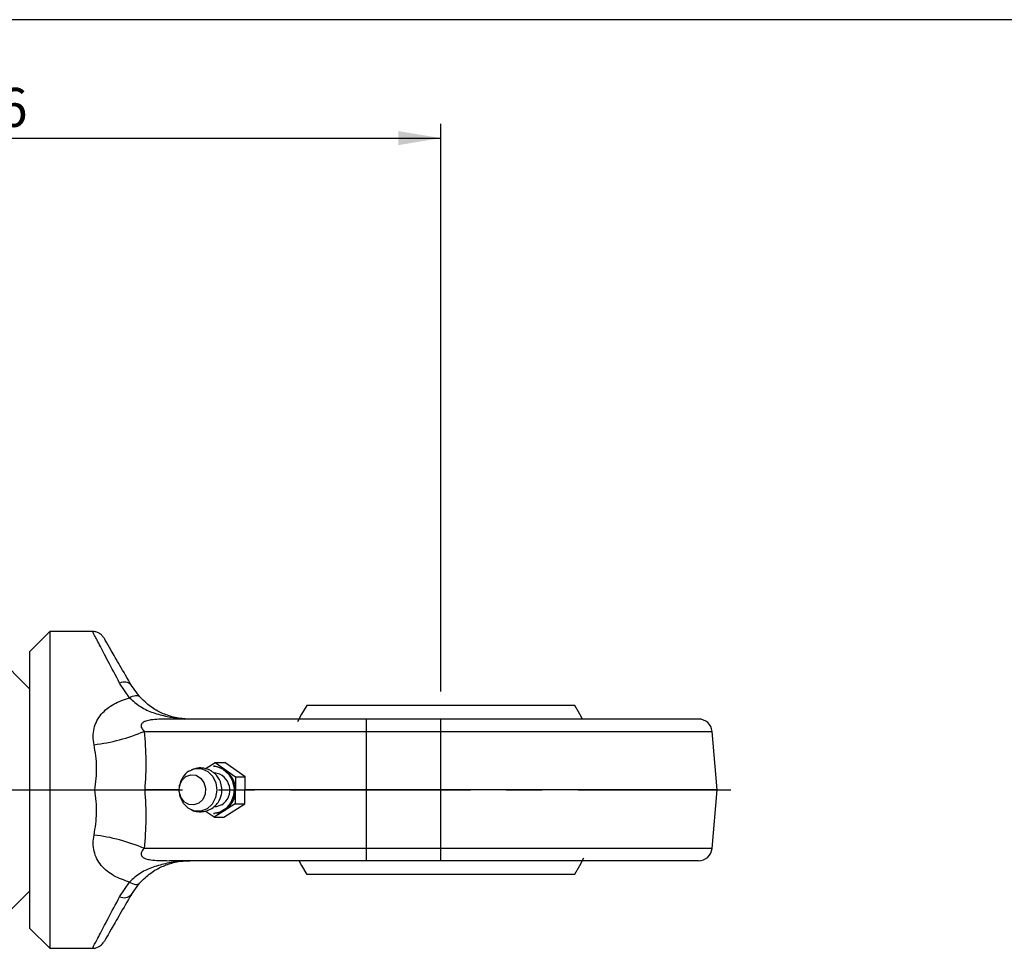
# Model space of a CAD drawing. Units: millimetres. Extents: x 6 to 416, y 5 to 292.
# Drawn here: x 277 to 346, y 226 to 292 of the extents above; entities that cross this region are included whole.
import ezdxf

# ---------------------------------------------------------------- set-up
doc = ezdxf.new("R2010")
doc.units = ezdxf.units.MM
doc.linetypes.add('CENTERX2', pattern=[20.32, 12.7, -2.54, 2.54, -2.54])
doc.layers.add('DIM', color=104, linetype='Continuous')
doc.layers.add('SLD-0', color=179, linetype='Continuous')
doc.styles.add('SLDTEXTSTYLE6', font='TXT', dxfattribs={"width": 0.75})
doc.dimstyles.new('SLDDIMSTYLE1', dxfattribs={"dimtxt": 2.75, "dimasz": 3, "dimexe": 0, "dimexo": 0.0625, "dimgap": 0.6875, "dimtad": 1, "dimlfac": 2.1, "dimrnd": 1e-09, "dimzin": 12, "dimdsep": 46, "dimtxsty": 'SLDTEXTSTYLE6', "dimsah": 1, "dimcen": 0.09, "dimadec": 0, "dimazin": 3, "dimtfac": 1, "dimtofl": 0, "dimtmove": 0, "dimatfit": 3, "dimfxl": 0, "dimfrac": 2, "dimtolj": 1, "dimtzin": 12, "dimarcsym": 0})

# ---------------------------------------------------------------- blocks, each defined once
blk = doc.blocks.new('_D_17')
at = {"layer": 'DIM'}
for p, q in [((241.905, 278.695), (241.905, 284.635)), ((306.667, 244.552), (306.667, 284.635)), ((241.905, 283.635), (306.667, 283.635))]:
    blk.add_line(p, q, dxfattribs=at)
for points in [[(241.905, 283.635), (244.905, 283.135), (244.905, 284.135)], [(306.667, 283.635), (303.667, 284.135), (303.667, 283.135)]]:
    blk.add_solid(points, dxfattribs=at)
at = {"layer": 'DIM', "insert": (271.238, 287.18), "char_height": 2.75, "attachment_point": 1, "style": 'SLDTEXTSTYLE6'}
blk.add_mtext('136', dxfattribs=at)

msp = doc.modelspace()

# ---------------------------------------------------------------- linework, layer by layer
at = {"color": 7, "linetype": 'Continuous', "lineweight": 25}
for p, q in [((279.0476, 248.7905), (277.619, 247.3619)), ((282.0665, 248.7905), (279.0476, 248.7905)), ((279.0476, 248.7905), (279.0476, 237.6)), ((277.619, 244.7429), (275.2381, 247.1238)), ((277.619, 247.3619), (277.619, 237.6)), ((284.6751, 244.1128), (283.991, 245.1471)), ((285.3859, 244.1924), (284.8158, 244.981)), ((287.5046, 242.6), (287.2929, 242.5897)), ((301.4286, 241.7306), (301.4286, 242.6)), ((306.6667, 242.6), (301.4286, 242.6)), ((306.6667, 241.7306), (306.6667, 242.6)), ((285.7176, 241.7306), (301.4286, 241.7306)), ((301.4286, 237.6), (301.4286, 241.7306)), ((301.4286, 241.7306), (306.6667, 241.7306)), ((306.6667, 237.6), (306.6667, 241.7306)), ((306.6667, 241.7306), (325.8291, 241.7306)), ((326.1905, 237.6), (325.8291, 241.7306)), ((290.035, 239.0868), (290.7286, 239.5241)), ((290.6944, 239.2667), (290.6148, 239.2667)), ((290.7286, 239.5241), (292.1695, 238.5294)), ((290.7286, 239.5241), (291.4212, 239.5241)), ((292.8621, 238.5294), (291.4212, 239.5241)), ((290.6955, 238.8076), (290.6944, 238.8076)), ((292.1695, 238.5294), (292.1365, 236.6052)), ((292.1695, 238.5294), (292.8621, 238.5294)), ((292.829, 236.6052), (292.8621, 238.5294)), ((288.2291, 237.9315), (288.21, 237.8335)), ((277.619, 237.6), (277.619, 227.8381)), ((279.0476, 237.6), (279.0476, 226.4095)), ((288.1875, 237.6), (285.7584, 237.6)), ((288.21, 237.3665), (288.2291, 237.2685)), ((301.4286, 237.6), (292.8461, 237.6)), ((301.4286, 233.4694), (301.4286, 237.6)), ((306.6667, 237.6), (301.4286, 237.6)), ((306.6667, 233.4694), (306.6667, 237.6)), ((326.1905, 237.6), (306.6667, 237.6)), ((325.8291, 233.4694), (326.1905, 237.6)), ((292.1365, 236.6052), (290.6625, 235.6759)), ((291.3551, 235.6759), (292.829, 236.6052)), ((292.1365, 236.6052), (292.829, 236.6052)), ((290.6625, 235.6759), (290.0379, 236.1071)), ((290.6148, 235.9333), (290.6944, 235.9333)), ((290.6944, 236.3924), (290.6955, 236.3924)), ((290.6625, 235.6759), (291.3551, 235.6759)), ((301.4286, 233.4694), (285.7176, 233.4694)), ((306.6667, 233.4694), (301.4286, 233.4694)), ((301.4286, 232.6), (301.4286, 233.4694)), ((306.6667, 232.6), (306.6667, 233.4694)), ((325.8291, 233.4694), (306.6667, 233.4694)), ((287.2929, 232.6104), (287.5046, 232.6)), ((306.6667, 232.6), (301.4286, 232.6)), ((283.991, 230.0529), (284.6751, 231.0872)), ((284.8158, 230.219), (285.3859, 231.0076)), ((275.2381, 228.0762), (277.619, 230.4571)), ((277.619, 227.8381), (279.0476, 226.4095)), ((279.0476, 226.4095), (282.0665, 226.4095))]:
    msp.add_line(p, q, dxfattribs=at)
at = {"color": 7, "linetype": 'CENTERX2'}
msp.add_line((92.8571, 237.6), (327.1429, 237.6), dxfattribs=at)
at = {"color": 7, "linetype": 'Continuous', "lineweight": 25, "flags": 128}
for points in [[(284.6751, 244.1128), (284.7877, 244.1733), (284.8979, 244.2206), (285.0034, 244.2537), (285.1018, 244.2718), (285.191, 244.2747), (285.2692, 244.2622), (285.3346, 244.2346), (285.3859, 244.1924)], [(297.1986, 243.565), (296.8385, 242.951), (296.5563, 242.3966)], [(316.6604, 242.635), (316.4989, 242.9436), (316.1399, 243.5569)], [(290.6148, 239.2667), (290.8433, 239.2461), (291.2984, 239.072), (291.6794, 238.7385), (291.945, 238.2816), (292.0665, 237.7508), (292.0307, 237.2037), (291.8414, 236.6995), (291.5192, 236.2929), (291.099, 236.028), (290.6264, 235.9334), (290.6148, 235.9333)], [(289.5771, 236.6618), (289.2286, 236.5352), (288.8643, 236.5707), (288.5396, 236.7629), (288.304, 237.0826), (288.1933, 237.481), (288.2243, 237.8976), (288.3924, 238.2688), (288.672, 238.5382), (289.0205, 238.6648), (289.3848, 238.6293), (289.7095, 238.4371), (289.9451, 238.1174), (290.0558, 237.719), (290.0248, 237.3024), (289.8567, 236.9312), (289.5771, 236.6618)], [(288.885, 238.9319), (289.3222, 239.1028), (289.7841, 239.0924), (290.2151, 238.9021), (290.5631, 238.5546), (290.7862, 238.0921), (290.8575, 237.5702), (290.7684, 237.0518), (290.5296, 236.5996), (290.1699, 236.2681), (289.7327, 236.0972), (289.2708, 236.1076), (288.8398, 236.2979), (288.4918, 236.6454), (288.2687, 237.1079), (288.2291, 237.2685)], [(291.2056, 236.5425), (290.8128, 236.3999), (290.6955, 236.3924)], [(291.3984, 236.1406), (290.9457, 235.9583), (290.6944, 235.9333)], [(296.6729, 232.565), (296.8389, 232.2483), (297.1991, 231.6341)], [(316.1401, 231.6434), (316.499, 232.2567), (316.777, 232.8035)], [(284.6751, 231.0872), (284.7877, 231.0267), (284.8979, 230.9794), (285.0034, 230.9463), (285.1018, 230.9282), (285.191, 230.9253), (285.2692, 230.9378), (285.3346, 230.9654), (285.3859, 231.0076)]]:
    msp.add_lwpolyline(points, dxfattribs=at)
at = {"color": 7, "linetype": 'Continuous', "lineweight": 25}
for centre, radius, start, end in [((284.2951, 244.5262), 0.6913, 41.129473, 116.096308), ((324.8803, 241.6476), 0.9524, 5, 90), ((280.6282, 253.7315), 13.0355, 276.83639, 292.980974), ((290.4775, 237.5755), 1.705, 302.689936, 82.690522), ((289.7369, 237.6582), 1.5324, 123.774483, 169.726023), ((290.5382, 237.5822), 1.2355, 302.699067, 82.681391), ((280.6282, 221.4685), 13.0355, 67.019026, 83.16361), ((324.8803, 233.5524), 0.9524, 270, 355), ((284.2951, 230.6738), 0.6913, 243.903692, 318.870527)]:
    msp.add_arc(centre, radius, start, end, dxfattribs=at)
for points, knots in [([(282.8913, 248.3143), (282.8452, 248.382), (282.7513, 248.5198), (282.5477, 248.6715), (282.3146, 248.772), (282.1483, 248.7844), (282.0665, 248.7905)], [0, 0, 0, 0, 0.2456669, 0.5, 0.7543331, 1, 1, 1, 1]), ([(283.991, 245.1471), (283.7094, 245.6803), (283.1469, 246.7451), (282.5391, 247.8958), (282.14, 248.6515), (282.0907, 248.7447), (282.0665, 248.7905)], [0, 0, 0, 0, 0.255215, 0.5096219, 0.7588682, 1, 1, 1, 1]), ([(284.8158, 244.981), (284.5344, 245.4685), (283.9735, 246.4399), (283.3648, 247.4942), (282.9649, 248.1868), (282.9156, 248.2723), (282.8913, 248.3143)], [0, 0, 0, 0, 0.2566504, 0.5113781, 0.7599977, 1, 1, 1, 1]), ([(282.1799, 240.7887), (282.1507, 240.9824), (282.0922, 241.3702), (282.1672, 241.9434), (282.3639, 242.477), (282.7836, 243.1034), (283.5441, 243.7189), (284.2977, 243.9814), (284.6751, 244.1128)], [0, 0, 0, 0, 0.1250936, 0.2505706, 0.3754723, 0.5008655, 0.7501177, 1, 1, 1, 1]), ([(284.6751, 244.1128), (284.9316, 243.8837), (285.457, 243.4145), (286.3739, 243.027), (287.2673, 242.79), (287.994, 242.6572), (288.468, 242.6119), (288.5919, 242.6)], [0, 0, 0, 0, 0.2294184, 0.4697584, 0.7251928, 0.9281769, 1, 1, 1, 1]), ([(288.9398, 242.6), (288.8391, 242.6016), (288.688, 242.6039), (288.4543, 242.6238), (288.1322, 242.663), (287.629, 242.7681), (286.9815, 242.9982), (286.1765, 243.4254), (285.6489, 243.9372), (285.3859, 244.1924)], [0, 0, 0, 0, 0.0625004, 0.0938279, 0.125206, 0.2502048, 0.5015725, 0.7514475, 1, 1, 1, 1]), ([(306.6667, 243.5524), (306.1415, 243.5524), (305.0759, 243.5524), (303.5295, 243.5524), (302.0583, 243.5524), (300.7308, 243.5524), (299.5601, 243.5524), (298.6022, 243.5524), (297.8603, 243.5524), (297.3933, 243.5524), (297.1781, 243.5524), (297.2123, 243.5524), (297.2209, 243.5524)], [0, 0, 0, 0, 0.1058461, 0.2147617, 0.3206077, 0.4295234, 0.5353694, 0.644285, 0.7501311, 0.8590467, 0.9648928, 1, 1, 1, 1]), ([(316.1342, 243.5524), (316.1371, 243.5524), (316.1816, 243.5524), (316.0172, 243.5524), (315.6267, 243.5524), (314.9467, 243.5524), (314.0469, 243.5524), (312.9261, 243.5524), (311.6393, 243.5524), (310.1986, 243.5524), (308.5378, 243.5524), (307.3318, 243.5524), (306.6667, 243.5524)], [0, 0, 0, 0, 0.007146, 0.1129781, 0.2218793, 0.3277115, 0.4366127, 0.5424448, 0.6513461, 0.7571782, 0.8660795, 1, 1, 1, 1]), ([(287.2929, 242.5897), (286.9365, 242.5899), (286.4728, 242.5902), (285.9323, 242.4925), (285.7461, 242.4231), (285.6547, 242.3743), (285.5822, 242.316), (285.5346, 242.2514), (285.5102, 242.1843), (285.5022, 242.0843), (285.5525, 241.9202), (285.6534, 241.8044), (285.7176, 241.7306)], [0, 0, 0, 0, 0.453617, 0.5902056, 0.6313957, 0.6664135, 0.6973177, 0.7270961, 0.7546667, 0.785891, 0.8636891, 1, 1, 1, 1]), ([(301.4286, 242.6), (300.5823, 242.6), (298.8812, 242.6), (296.3593, 242.6), (293.9039, 242.6), (291.5764, 242.6), (289.4076, 242.6), (288.1368, 242.6), (287.5046, 242.6)], [0, 0, 0, 0, 0.1650812, 0.3318509, 0.5, 0.6681345, 0.8349115, 1, 1, 1, 1]), ([(324.8803, 242.6), (324.8542, 242.6), (324.8012, 242.6), (324.3639, 242.6), (323.702, 242.6), (322.8667, 242.6), (321.9307, 242.6), (320.8293, 242.6), (319.5684, 242.6), (318.1713, 242.6), (316.6616, 242.6), (315.0594, 242.6), (313.2265, 242.6), (311.165, 242.6), (308.9109, 242.6), (307.4071, 242.6), (306.6667, 242.6)], [0, 0, 0, 0, 0.0776258, 0.1576629, 0.2399514, 0.3042748, 0.3686069, 0.434299, 0.5, 0.5656921, 0.6313931, 0.6957165, 0.7600487, 0.8423293, 0.9223644, 1, 1, 1, 1]), ([(285.7176, 241.7306), (285.7758, 241.0513), (285.8922, 239.6911), (285.803, 238.2975), (285.7584, 237.6)], [0, 0, 0, 0, 0.4994684, 1, 1, 1, 1]), ([(282.2448, 237.6), (282.31, 238.1394), (282.4408, 239.222), (282.2671, 240.2652), (282.1799, 240.7887)], [0, 0, 0, 0, 0.4981832, 1, 1, 1, 1]), ([(291.2136, 237.6), (291.1995, 237.7622), (291.1794, 237.9935), (291.0474, 238.3145), (290.884, 238.5775), (290.6145, 238.8436), (290.2585, 239.0516), (289.8277, 239.1592), (289.4095, 239.1539), (289.1679, 239.0533), (289.0721, 239.0133)], [0, 0, 0, 0, 0.1594268, 0.2272485, 0.340937, 0.4630934, 0.5978563, 0.742907, 0.8979906, 1, 1, 1, 1]), ([(282.1799, 234.4113), (282.2666, 234.931), (282.4407, 235.974), (282.3102, 237.0568), (282.2448, 237.6)], [0, 0, 0, 0, 0.4982899, 1, 1, 1, 1]), ([(282.2448, 237.6), (282.5842, 237.5998), (283.2413, 237.5994), (284.1781, 237.6002), (285.0409, 237.5997), (285.5174, 237.5999), (285.7584, 237.6)], [0, 0, 0, 0, 0.2583572, 0.5003218, 0.7472269, 1, 1, 1, 1]), ([(285.7584, 237.6), (285.803, 236.9025), (285.8922, 235.5089), (285.7758, 234.1487), (285.7176, 233.4694)], [0, 0, 0, 0, 0.5005316, 1, 1, 1, 1]), ([(289.0711, 236.1713), (289.0711, 236.1713), (289.198, 236.0974), (289.5099, 236.0465), (289.9664, 236.0559), (290.4046, 236.2153), (290.7515, 236.4711), (290.9824, 236.7636), (291.1263, 237.0598), (291.2016, 237.3339), (291.21, 237.521), (291.2136, 237.6)], [0, 0, 0, 0, 0.00002308, 0.14525775, 0.30053801, 0.45050634, 0.59751124, 0.72171487, 0.81513889, 0.92187823, 1, 1, 1, 1]), ([(284.6751, 231.0872), (284.2983, 231.2183), (283.545, 231.4806), (282.7852, 232.0951), (282.3649, 232.7211), (282.1679, 233.2538), (282.0922, 233.8281), (282.1506, 234.2165), (282.1799, 234.4113)], [0, 0, 0, 0, 0.24948898, 0.49886777, 0.62374349, 0.74903558, 0.8742024, 1, 1, 1, 1]), ([(285.7176, 233.4694), (285.6539, 233.3962), (285.5534, 233.281), (285.5025, 233.1178), (285.5098, 233.0177), (285.5336, 232.9505), (285.5806, 232.8857), (285.6527, 232.827), (285.7439, 232.7778), (285.9294, 232.7082), (286.4709, 232.6097), (286.9352, 232.6101), (287.2929, 232.6104)], [0, 0, 0, 0, 0.13521103, 0.21314988, 0.24444429, 0.27205849, 0.30191663, 0.3328175, 0.36778718, 0.40891952, 0.54477446, 1, 1, 1, 1]), ([(288.5919, 232.6), (288.4676, 232.5883), (288.2227, 232.5652), (287.8019, 232.5045), (287.1776, 232.3884), (286.3732, 232.1721), (285.4564, 231.7852), (284.9315, 231.3162), (284.6751, 231.0872)], [0, 0, 0, 0, 0.0718492, 0.1416417, 0.2754908, 0.5309197, 0.7708607, 1, 1, 1, 1]), ([(285.3859, 231.0076), (285.6517, 231.2651), (286.1811, 231.778), (286.9855, 232.2033), (287.6306, 232.4322), (288.1308, 232.5367), (288.4523, 232.5761), (288.6221, 232.5903), (288.7869, 232.5986), (288.8857, 232.5995), (288.9398, 232.6)], [0, 0, 0, 0, 0.2510124, 0.4998201, 0.749449, 0.874082, 0.9055168, 0.9369031, 0.9655062, 1, 1, 1, 1]), ([(301.4286, 232.6), (300.5823, 232.6), (298.8812, 232.6), (296.3593, 232.6), (293.9039, 232.6), (291.5764, 232.6), (289.4076, 232.6), (288.1368, 232.6), (287.5046, 232.6)], [0, 0, 0, 0, 0.1650812, 0.3318509, 0.5, 0.6681345, 0.8349115, 1, 1, 1, 1]), ([(324.8803, 232.6), (324.8542, 232.6), (324.8012, 232.6), (324.3639, 232.6), (323.702, 232.6), (322.8667, 232.6), (321.9307, 232.6), (320.8293, 232.6), (319.5684, 232.6), (318.1713, 232.6), (316.6616, 232.6), (315.0594, 232.6), (313.2265, 232.6), (311.165, 232.6), (308.9109, 232.6), (307.4071, 232.6), (306.6667, 232.6)], [0, 0, 0, 0, 0.0776258, 0.1576629, 0.2399514, 0.3042748, 0.3686069, 0.434299, 0.5, 0.5656921, 0.6313931, 0.6957165, 0.7600487, 0.8423293, 0.9223644, 1, 1, 1, 1]), ([(297.2209, 231.6476), (297.2212, 231.6476), (297.2219, 231.6476), (297.5332, 231.6476), (298.0992, 231.6476), (298.9252, 231.6476), (299.9597, 231.6476), (301.1956, 231.6476), (302.5748, 231.6476), (304.0833, 231.6476), (305.6511, 231.6476), (307.2622, 231.6476), (308.8419, 231.6476), (310.374, 231.6476), (311.7875, 231.6476), (313.0679, 231.6476), (314.1555, 231.6476), (315.041, 231.6476), (315.6758, 231.6476), (316.0733, 231.6476), (316.1143, 231.6476), (316.1344, 231.6476)], [0, 0, 0, 0, 0.0368874, 0.0898214, 0.1442905, 0.1972245, 0.2516936, 0.3046277, 0.3590968, 0.4120308, 0.4664999, 0.5194339, 0.5739031, 0.6268371, 0.6813062, 0.7342402, 0.7887093, 0.8416434, 0.8961125, 0.9490465, 1, 1, 1, 1]), ([(284.8158, 230.219), (284.5344, 229.7315), (283.9735, 228.7601), (283.3648, 227.7058), (282.9649, 227.0132), (282.9156, 226.9277), (282.8913, 226.8857)], [0, 0, 0, 0, 0.2566504, 0.5113781, 0.7599977, 1, 1, 1, 1]), ([(282.0665, 226.4095), (282.0907, 226.4553), (282.14, 226.5485), (282.5391, 227.3042), (283.1469, 228.4549), (283.7094, 229.5197), (283.991, 230.0529)], [0, 0, 0, 0, 0.2411318, 0.4903781, 0.744785, 1, 1, 1, 1]), ([(282.0665, 226.4095), (282.1483, 226.4156), (282.3146, 226.428), (282.5477, 226.5285), (282.7513, 226.6802), (282.8452, 226.818), (282.8913, 226.8857)], [0, 0, 0, 0, 0.2456669, 0.5, 0.7543331, 1, 1, 1, 1])]:
    msp.add_open_spline(points, degree=3, knots=knots, dxfattribs=at)
at = {"layer": 'SLD-0'}
msp.add_line((416, 292), (6, 292), dxfattribs=at)

# ---------------------------------------------------------------- dimensions: what is measured, and where the dimension line sits
at = {"layer": 'DIM'}
dim = msp.add_linear_dim(base=(306.6667, 283.6352), p1=(241.9048, 277.6952), p2=(306.6667, 243.5524), dimstyle='SLDDIMSTYLE1', dxfattribs=at)
dim.commit()
dim.dimension.update_dxf_attribs({"geometry": '_D_17', "text_midpoint": (274.2857, 283.6352), "dimtype": 160})

doc.saveas('drawing.dxf')
